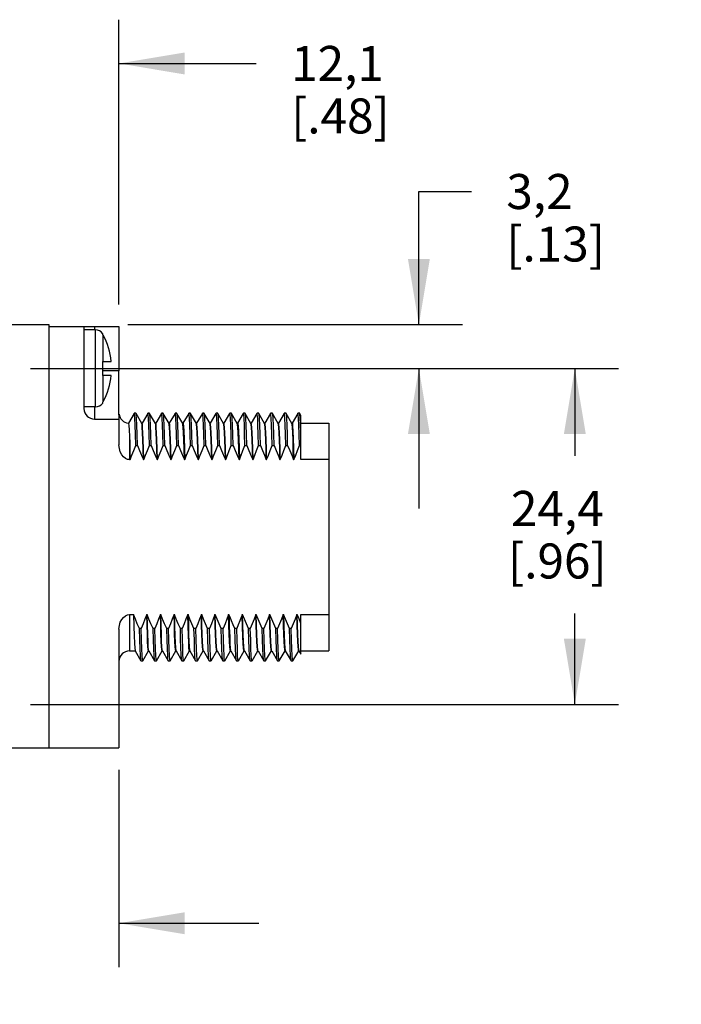
# Model space of a CAD drawing. Units: inches. Extents: x 0.4 to 16.6, y 0.6 to 10.4.
# Drawn here: x 4.9 to 6.8, y 4.4 to 7.2 of the extents above; entities that cross this region are included whole.
import ezdxf

# ---------------------------------------------------------------- set-up
doc = ezdxf.new("R2010")
doc.units = ezdxf.units.IN
doc.header["$LTSCALE"] = 0.935
doc.header["$MEASUREMENT"] = 0
doc.layers.get('0').update_dxf_attribs({"linetype": 'CONTINUOUS'})
doc.layers.add('AXIS', color=7, linetype='CONTINUOUS')
doc.layers.add('SCHEME_DIMS', color=7, linetype='CONTINUOUS')
doc.dimstyles.new('DIMSTYLE_1', dxfattribs={"dimtxt": 0.1, "dimasz": 0.1875, "dimexe": 0.18, "dimexo": 0.0625, "dimgap": 0.09, "dimtad": 0, "dimtih": 1, "dimtoh": 1, "dimdec": 1, "dimzin": 4, "dimdsep": 46, "dimtxsty": 'STANDARD', "dimblk": '_FILLED', "dimblk1": '_FILLED', "dimblk2": '_FILLED', "dimcen": 0.09, "dimadec": 0, "dimazin": 0, "dimtp": 0.1, "dimtm": 0.1, "dimtfac": 1, "dimtdec": 1, "dimtofl": 0, "dimtmove": 0, "dimatfit": 3, "dimldrblk": '_FILLED', "dimfxl": 1, "dimtolj": 1, "dimtzin": 4, "dimarcsym": 0})

# ---------------------------------------------------------------- blocks, each defined once
blk = doc.blocks.new('_FILLED')
at = {"color": 0, "linetype": 'BYBLOCK'}
blk.add_solid([(0, 0), (-1, 0.167), (-1, -0.167)], dxfattribs=at)
blk = doc.blocks.new('*D4')
at = {"layer": 'SCHEME_DIMS', "color": 2, "linetype": 'CONTINUOUS'}
for p, q in [((4.9522, 6.2374), (6.6325, 6.2374)), ((6.5075, 6.2374), (6.5075, 5.9872)), ((6.5075, 5.2774), (6.5075, 5.5372)), ((4.9522, 5.2774), (6.6325, 5.2774))]:
    blk.add_line(p, q, dxfattribs=at)
at = {"layer": 'SCHEME_DIMS', "color": 2, "linetype": 'CONTINUOUS', "xscale": 0.1875, "yscale": 0.1875, "zscale": 0.1875}
for p, rotation in [((6.5075, 6.2374), 90), ((6.5075, 5.2774), 270)]:
    blk.add_blockref('_FILLED', p, dxfattribs=dict(at, rotation=rotation))
at = {"layer": 'SCHEME_DIMS', "color": 2, "linetype": 'CONTINUOUS', "insert": (6.4575, 5.8872), "char_height": 0.1, "width": 0.5, "attachment_point": 2, "line_spacing_factor": 0.9}
blk.add_mtext('24,4\\P[.96]', dxfattribs=at)
blk = doc.blocks.new('*D6')
at = {"layer": 'SCHEME_DIMS', "color": 2, "linetype": 'CONTINUOUS'}
for p, q in [((6.0618, 6.3624), (6.0618, 6.7425)), ((6.0618, 6.7425), (6.2118, 6.7425)), ((5.2297, 6.3624), (6.1868, 6.3624)), ((4.9522, 6.2374), (6.1868, 6.2374)), ((6.0618, 6.2374), (6.0618, 5.8374))]:
    blk.add_line(p, q, dxfattribs=at)
at = {"layer": 'SCHEME_DIMS', "color": 2, "linetype": 'CONTINUOUS', "xscale": 0.1875, "yscale": 0.1875, "zscale": 0.1875}
for p, rotation in [((6.0618, 6.3624), 270), ((6.0618, 6.2374), 90)]:
    blk.add_blockref('_FILLED', p, dxfattribs=dict(at, rotation=rotation))
at = {"layer": 'SCHEME_DIMS', "color": 2, "linetype": 'CONTINUOUS', "insert": (6.3118, 6.7925), "char_height": 0.1, "width": 0.5, "attachment_point": 1, "line_spacing_factor": 0.9}
blk.add_mtext('3,2\\P[.13]', dxfattribs=at)
blk = doc.blocks.new('*D11')
at = {"layer": 'SCHEME_DIMS', "color": 2, "linetype": 'CONTINUOUS'}
for p, q in [((4.7297, 6.4599), (4.7297, 7.2333)), ((5.2047, 6.4199), (5.2047, 7.2333)), ((4.7297, 7.1083), (4.3297, 7.1083)), ((5.2047, 7.1083), (5.5967, 7.1083))]:
    blk.add_line(p, q, dxfattribs=at)
at = {"layer": 'SCHEME_DIMS', "color": 2, "linetype": 'CONTINUOUS', "xscale": 0.1875, "yscale": 0.1875, "zscale": 0.1875}
blk.add_blockref('_FILLED', (4.7297, 7.1083), dxfattribs=at)
at = {"layer": 'SCHEME_DIMS', "color": 2, "linetype": 'CONTINUOUS', "xscale": 0.1875, "yscale": 0.1875, "zscale": 0.1875, "rotation": 180}
blk.add_blockref('_FILLED', (5.2047, 7.1083), dxfattribs=at)
at = {"layer": 'SCHEME_DIMS', "color": 2, "linetype": 'CONTINUOUS', "insert": (5.6967, 7.1583), "char_height": 0.1, "width": 0.5, "attachment_point": 1, "line_spacing_factor": 0.9}
blk.add_mtext('12,1\\P[.48]', dxfattribs=at)
blk = doc.blocks.new('*D12')
at = {"layer": 'SCHEME_DIMS', "color": 2, "linetype": 'CONTINUOUS'}
for p, q in [((5.2047, 5.0909), (5.2047, 4.5274)), ((3.9697, 4.8899), (3.9697, 4.5274)), ((3.9697, 4.6524), (3.5697, 4.6524)), ((5.2047, 4.6524), (5.6047, 4.6524))]:
    blk.add_line(p, q, dxfattribs=at)
at = {"layer": 'SCHEME_DIMS', "color": 2, "linetype": 'CONTINUOUS', "xscale": 0.1875, "yscale": 0.1875, "zscale": 0.1875}
blk.add_blockref('_FILLED', (3.9697, 4.6524), dxfattribs=at)
at = {"layer": 'SCHEME_DIMS', "color": 2, "linetype": 'CONTINUOUS', "xscale": 0.1875, "yscale": 0.1875, "zscale": 0.1875, "rotation": 180}
blk.add_blockref('_FILLED', (5.2047, 4.6524), dxfattribs=at)
at = {"layer": 'SCHEME_DIMS', "color": 2, "linetype": 'CONTINUOUS', "insert": (4.5684, 4.7024), "char_height": 0.1, "width": 0.6, "attachment_point": 2, "line_spacing_factor": 0.9}
blk.add_mtext('31,4\\P[1.24]', dxfattribs=at)

msp = doc.modelspace()

# ---------------------------------------------------------------- linework, layer by layer
at = {"color": 7, "linetype": 'CONTINUOUS'}
for p, q in [((3.8447, 6.3624), (5.0047, 6.3624)), ((5.0047, 6.3624), (5.0047, 5.1524)), ((5.1047, 6.3574), (5.1047, 6.1224)), ((5.1047, 6.3574), (5.2047, 6.3574)), ((5.1377, 6.3474), (5.1047, 6.3474)), ((5.1577, 6.3374), (5.1577, 6.3354)), ((5.1595, 6.3325), (5.159, 6.3335)), ((5.1577, 6.2574), (5.1827, 6.2574)), ((5.1577, 6.2574), (5.1577, 6.2174)), ((5.1827, 6.2174), (5.1577, 6.2174)), ((5.2047, 6.107), (5.2047, 6.2304)), ((5.1577, 6.1394), (5.1587, 6.1408)), ((5.1577, 6.1394), (5.1577, 6.1374)), ((5.1587, 6.1408), (5.1595, 6.1423)), ((5.1377, 6.1274), (5.1047, 6.1274)), ((5.248, 6.1088), (5.2317, 6.0806)), ((5.2482, 6.109), (5.248, 6.1088)), ((5.2532, 6.109), (5.2482, 6.109)), ((5.2534, 6.1088), (5.2532, 6.109)), ((5.2699, 6.0802), (5.2534, 6.1088)), ((5.287, 6.1088), (5.2706, 6.0804)), ((5.2872, 6.109), (5.287, 6.1088)), ((5.2922, 6.109), (5.2872, 6.109)), ((5.2924, 6.1088), (5.2922, 6.109)), ((5.3089, 6.0802), (5.2924, 6.1088)), ((5.326, 6.1088), (5.3096, 6.0804)), ((5.3262, 6.109), (5.326, 6.1088)), ((5.3312, 6.109), (5.3262, 6.109)), ((5.3314, 6.1088), (5.3312, 6.109)), ((5.3479, 6.0802), (5.3314, 6.1088)), ((5.365, 6.1088), (5.3486, 6.0804)), ((5.3652, 6.109), (5.365, 6.1088)), ((5.3702, 6.109), (5.3652, 6.109)), ((5.3704, 6.1088), (5.3702, 6.109)), ((5.3869, 6.0802), (5.3704, 6.1088)), ((5.404, 6.1088), (5.3876, 6.0804)), ((5.4042, 6.109), (5.404, 6.1088)), ((5.4092, 6.109), (5.4042, 6.109)), ((5.4094, 6.1088), (5.4092, 6.109)), ((5.4259, 6.0802), (5.4094, 6.1088)), ((5.443, 6.1088), (5.4266, 6.0804)), ((5.4432, 6.109), (5.443, 6.1088)), ((5.4482, 6.109), (5.4432, 6.109)), ((5.4484, 6.1088), (5.4482, 6.109)), ((5.4649, 6.0802), (5.4484, 6.1088)), ((5.482, 6.1088), (5.4656, 6.0804)), ((5.4822, 6.109), (5.482, 6.1088)), ((5.4872, 6.109), (5.4822, 6.109)), ((5.4874, 6.1088), (5.4872, 6.109)), ((5.5039, 6.0802), (5.4874, 6.1088)), ((5.521, 6.1088), (5.5046, 6.0804)), ((5.5212, 6.109), (5.521, 6.1088)), ((5.5262, 6.109), (5.5212, 6.109)), ((5.5264, 6.1088), (5.5262, 6.109)), ((5.5429, 6.0802), (5.5264, 6.1088)), ((5.56, 6.1088), (5.5436, 6.0804)), ((5.5602, 6.109), (5.56, 6.1088)), ((5.5652, 6.109), (5.5602, 6.109)), ((5.5654, 6.1088), (5.5652, 6.109)), ((5.5819, 6.0802), (5.5654, 6.1088)), ((5.599, 6.1088), (5.5826, 6.0804)), ((5.5992, 6.109), (5.599, 6.1088)), ((5.6042, 6.109), (5.5992, 6.109)), ((5.6044, 6.1088), (5.6042, 6.109)), ((5.6209, 6.0802), (5.6044, 6.1088)), ((5.638, 6.1088), (5.6216, 6.0804)), ((5.6382, 6.109), (5.638, 6.1088)), ((5.6432, 6.109), (5.6382, 6.109)), ((5.6434, 6.1088), (5.6432, 6.109)), ((5.6599, 6.0802), (5.6434, 6.1088)), ((5.677, 6.1088), (5.6606, 6.0804)), ((5.6772, 6.109), (5.677, 6.1088)), ((5.6822, 6.109), (5.6772, 6.109)), ((5.6824, 6.1088), (5.6822, 6.109)), ((5.6989, 6.0802), (5.6824, 6.1088)), ((5.716, 6.1088), (5.6996, 6.0804)), ((5.7162, 6.109), (5.716, 6.1088)), ((5.7212, 6.109), (5.7162, 6.109)), ((5.7214, 6.1088), (5.7212, 6.109)), ((5.7247, 6.1031), (5.7214, 6.1088)), ((5.7247, 5.9767), (5.7247, 6.1031)), ((5.1347, 6.0924), (5.2047, 6.0924)), ((5.2047, 6.0924), (5.2047, 6.0188)), ((5.2697, 6.0804), (5.2707, 6.0804)), ((5.3087, 6.0804), (5.3097, 6.0804)), ((5.3477, 6.0804), (5.3487, 6.0804)), ((5.3867, 6.0804), (5.3877, 6.0804)), ((5.3877, 6.0804), (5.3882, 6.0795)), ((5.4257, 6.0804), (5.4267, 6.0804)), ((5.4647, 6.0804), (5.4657, 6.0804)), ((5.5037, 6.0804), (5.5047, 6.0804)), ((5.5427, 6.0804), (5.5437, 6.0804)), ((5.5437, 6.0804), (5.5442, 6.0795)), ((5.5817, 6.0804), (5.5827, 6.0804)), ((5.6207, 6.0804), (5.6217, 6.0804)), ((5.6597, 6.0804), (5.6607, 6.0804)), ((5.6987, 6.0804), (5.6997, 6.0804)), ((5.6997, 6.0804), (5.7002, 6.0795)), ((5.7247, 6.0804), (5.8047, 6.0804)), ((5.8047, 6.0804), (5.8047, 5.4304)), ((5.2528, 6.0169), (5.2578, 6.0169)), ((5.2918, 6.0169), (5.2968, 6.0169)), ((5.3308, 6.0169), (5.3358, 6.0169)), ((5.3698, 6.0169), (5.3748, 6.0169)), ((5.4088, 6.0169), (5.4138, 6.0169)), ((5.4478, 6.0169), (5.4528, 6.0169)), ((5.4868, 6.0169), (5.4918, 6.0169)), ((5.5258, 6.0169), (5.5308, 6.0169)), ((5.5648, 6.0169), (5.5698, 6.0169)), ((5.6038, 6.0169), (5.6088, 6.0169)), ((5.6428, 6.0169), (5.6478, 6.0169)), ((5.6818, 6.0169), (5.6868, 6.0169)), ((5.7208, 6.0169), (5.7247, 6.0169)), ((5.2347, 5.9767), (5.2368, 5.9767)), ((5.2748, 5.9767), (5.2758, 5.9767)), ((5.3138, 5.9767), (5.3148, 5.9767)), ((5.3528, 5.9767), (5.3538, 5.9767)), ((5.3918, 5.9767), (5.3928, 5.9767)), ((5.4308, 5.9767), (5.4318, 5.9767)), ((5.4698, 5.9767), (5.4708, 5.9767)), ((5.5088, 5.9767), (5.5098, 5.9767)), ((5.5478, 5.9767), (5.5488, 5.9767)), ((5.5868, 5.9767), (5.5878, 5.9767)), ((5.6258, 5.9767), (5.6268, 5.9767)), ((5.6648, 5.9767), (5.6658, 5.9767)), ((5.7038, 5.9767), (5.7048, 5.9767)), ((5.8047, 5.9767), (5.7247, 5.9767)), ((5.2347, 5.5341), (5.2461, 5.5341)), ((5.2841, 5.5341), (5.2851, 5.5341)), ((5.3231, 5.5341), (5.3241, 5.5341)), ((5.3621, 5.5341), (5.3631, 5.5341)), ((5.4011, 5.5341), (5.4021, 5.5341)), ((5.4401, 5.5341), (5.4411, 5.5341)), ((5.4791, 5.5341), (5.4801, 5.5341)), ((5.5181, 5.5341), (5.5191, 5.5341)), ((5.5192, 5.5303), (5.5191, 5.5341)), ((5.5571, 5.5341), (5.5581, 5.5341)), ((5.5572, 5.5303), (5.5571, 5.5341)), ((5.5961, 5.5341), (5.5971, 5.5341)), ((5.6351, 5.5341), (5.6361, 5.5341)), ((5.6741, 5.5341), (5.6751, 5.5341)), ((5.7131, 5.5341), (5.7141, 5.5341)), ((5.7247, 5.5341), (5.8047, 5.5341)), ((5.7247, 5.4207), (5.7247, 5.5341)), ((5.2047, 5.492), (5.2047, 5.1534)), ((5.2681, 5.4939), (5.2631, 5.4939)), ((5.3071, 5.4939), (5.3021, 5.4939)), ((5.3461, 5.4939), (5.3411, 5.4939)), ((5.3851, 5.4939), (5.3801, 5.4939)), ((5.4241, 5.4939), (5.4191, 5.4939)), ((5.4631, 5.4939), (5.4581, 5.4939)), ((5.5021, 5.4939), (5.4971, 5.4939)), ((5.5411, 5.4939), (5.5361, 5.4939)), ((5.5801, 5.4939), (5.5751, 5.4939)), ((5.6191, 5.4939), (5.6141, 5.4939)), ((5.6581, 5.4939), (5.6531, 5.4939)), ((5.6971, 5.4939), (5.6921, 5.4939)), ((5.2347, 5.4304), (5.251, 5.4304)), ((5.251, 5.4306), (5.2511, 5.4304)), ((5.2511, 5.4304), (5.2675, 5.402)), ((5.2729, 5.402), (5.2893, 5.4304)), ((5.2892, 5.4304), (5.29, 5.4304)), ((5.29, 5.4306), (5.2901, 5.4304)), ((5.2901, 5.4304), (5.3065, 5.402)), ((5.3119, 5.402), (5.3283, 5.4304)), ((5.3282, 5.4304), (5.329, 5.4304)), ((5.329, 5.4306), (5.3291, 5.4304)), ((5.3291, 5.4304), (5.3455, 5.402)), ((5.3509, 5.402), (5.3673, 5.4304)), ((5.3672, 5.4304), (5.368, 5.4304)), ((5.368, 5.4306), (5.3681, 5.4304)), ((5.3681, 5.4304), (5.3845, 5.402)), ((5.3899, 5.402), (5.4063, 5.4304)), ((5.4062, 5.4304), (5.4057, 5.4315)), ((5.4062, 5.4304), (5.407, 5.4304)), ((5.407, 5.4306), (5.4071, 5.4304)), ((5.4071, 5.4304), (5.4235, 5.402)), ((5.4289, 5.402), (5.4453, 5.4304)), ((5.4452, 5.4304), (5.446, 5.4304)), ((5.446, 5.4306), (5.4461, 5.4304)), ((5.4461, 5.4304), (5.4625, 5.402)), ((5.4679, 5.402), (5.4843, 5.4304)), ((5.4842, 5.4304), (5.485, 5.4304)), ((5.485, 5.4306), (5.4851, 5.4304)), ((5.4851, 5.4304), (5.5015, 5.402)), ((5.5069, 5.402), (5.5233, 5.4304)), ((5.5232, 5.4304), (5.524, 5.4304)), ((5.524, 5.4306), (5.5241, 5.4304)), ((5.5241, 5.4304), (5.5405, 5.402)), ((5.5459, 5.402), (5.5623, 5.4304)), ((5.5622, 5.4304), (5.5618, 5.4311)), ((5.5622, 5.4304), (5.563, 5.4304)), ((5.563, 5.4306), (5.5631, 5.4304)), ((5.5631, 5.4304), (5.5795, 5.402)), ((5.5849, 5.402), (5.6013, 5.4304)), ((5.6012, 5.4304), (5.602, 5.4304)), ((5.602, 5.4306), (5.6021, 5.4304)), ((5.6021, 5.4304), (5.6185, 5.402)), ((5.6239, 5.402), (5.6403, 5.4304)), ((5.6402, 5.4304), (5.641, 5.4304)), ((5.641, 5.4306), (5.6411, 5.4304)), ((5.6411, 5.4304), (5.6575, 5.402)), ((5.6629, 5.402), (5.6793, 5.4304)), ((5.6792, 5.4304), (5.68, 5.4304)), ((5.68, 5.4306), (5.6801, 5.4304)), ((5.6801, 5.4304), (5.6965, 5.402)), ((5.7019, 5.402), (5.7183, 5.4304)), ((5.7182, 5.4304), (5.719, 5.4304)), ((5.719, 5.4306), (5.7247, 5.4207)), ((5.7247, 5.4304), (5.8047, 5.4304)), ((5.2677, 5.4018), (5.2675, 5.402)), ((5.2677, 5.4018), (5.2727, 5.4018)), ((5.2729, 5.402), (5.2727, 5.4018)), ((5.3067, 5.4018), (5.3065, 5.402)), ((5.3067, 5.4018), (5.3117, 5.4018)), ((5.3119, 5.402), (5.3117, 5.4018)), ((5.3457, 5.4018), (5.3455, 5.402)), ((5.3457, 5.4018), (5.3507, 5.4018)), ((5.3509, 5.402), (5.3507, 5.4018)), ((5.3847, 5.4018), (5.3845, 5.402)), ((5.3847, 5.4018), (5.3897, 5.4018)), ((5.3899, 5.402), (5.3897, 5.4018)), ((5.4237, 5.4018), (5.4235, 5.402)), ((5.4237, 5.4018), (5.4287, 5.4018)), ((5.4289, 5.402), (5.4287, 5.4018)), ((5.4627, 5.4018), (5.4625, 5.402)), ((5.4627, 5.4018), (5.4677, 5.4018)), ((5.4679, 5.402), (5.4677, 5.4018)), ((5.5017, 5.4018), (5.5015, 5.402)), ((5.5017, 5.4018), (5.5067, 5.4018)), ((5.5069, 5.402), (5.5067, 5.4018)), ((5.5407, 5.4018), (5.5405, 5.402)), ((5.5407, 5.4018), (5.5457, 5.4018)), ((5.5459, 5.402), (5.5457, 5.4018)), ((5.5797, 5.4018), (5.5795, 5.402)), ((5.5797, 5.4018), (5.5847, 5.4018)), ((5.5849, 5.402), (5.5847, 5.4018)), ((5.6187, 5.4018), (5.6185, 5.402)), ((5.6187, 5.4018), (5.6237, 5.4018)), ((5.6239, 5.402), (5.6237, 5.4018)), ((5.6577, 5.4018), (5.6575, 5.402)), ((5.6577, 5.4018), (5.6627, 5.4018)), ((5.6629, 5.402), (5.6627, 5.4018)), ((5.6967, 5.4018), (5.6965, 5.402)), ((5.6967, 5.4018), (5.7017, 5.4018)), ((5.7019, 5.402), (5.7017, 5.4018)), ((5.0047, 5.1524), (3.8447, 5.1524)), ((5.0047, 5.1534), (5.2047, 5.1534))]:
    msp.add_line(p, q, dxfattribs=at)
at = {"color": 9, "linetype": 'CONTINUOUS'}
for p, q in [((5.1347, 6.3574), (5.1347, 6.3474)), ((5.1377, 6.1274), (5.1377, 6.3474)), ((5.1595, 6.2574), (5.1595, 6.3325)), ((5.2047, 6.2304), (5.1577, 6.2304)), ((5.1595, 6.1423), (5.1595, 6.2174)), ((5.1347, 6.1274), (5.1347, 6.0924)), ((5.2347, 6.0432), (5.2347, 5.9767)), ((5.2347, 5.5341), (5.2347, 5.4304))]:
    msp.add_line(p, q, dxfattribs=at)
at = {"color": 7, "linetype": 'CONTINUOUS'}
for points in [[(5.159, 6.3335), (5.1584, 6.3344), (5.1577, 6.3354)], [(5.2047, 6.0924), (5.205, 6.0933), (5.2052, 6.0961), (5.205, 6.1007), (5.2047, 6.107)], [(5.2528, 6.0169), (5.2519, 6.0491), (5.251, 6.0748), (5.2501, 6.0937), (5.2491, 6.1051), (5.2482, 6.109)], [(5.2578, 6.0169), (5.2569, 6.0491), (5.256, 6.0748), (5.2551, 6.0937), (5.2541, 6.1051), (5.2534, 6.1088)], [(5.2918, 6.0169), (5.2909, 6.0491), (5.29, 6.0748), (5.2891, 6.0937), (5.2881, 6.1051), (5.2872, 6.109)], [(5.2968, 6.0169), (5.2959, 6.0491), (5.295, 6.0748), (5.2941, 6.0937), (5.2931, 6.1051), (5.2924, 6.1088)], [(5.3308, 6.0169), (5.3299, 6.0491), (5.329, 6.0748), (5.3281, 6.0937), (5.3271, 6.1051), (5.3262, 6.109)], [(5.3358, 6.0169), (5.3349, 6.0491), (5.334, 6.0748), (5.3331, 6.0937), (5.3321, 6.1051), (5.3314, 6.1088)], [(5.3698, 6.0169), (5.3689, 6.0491), (5.368, 6.0748), (5.3671, 6.0937), (5.3661, 6.1051), (5.3652, 6.109)], [(5.3748, 6.0169), (5.3739, 6.0491), (5.373, 6.0748), (5.3721, 6.0937), (5.3711, 6.1051), (5.3704, 6.1088)], [(5.4088, 6.0169), (5.4079, 6.0491), (5.407, 6.0748), (5.4061, 6.0937), (5.4051, 6.1051), (5.4042, 6.109)], [(5.4138, 6.0169), (5.4129, 6.0491), (5.412, 6.0748), (5.4111, 6.0937), (5.4101, 6.1051), (5.4094, 6.1088)], [(5.4478, 6.0169), (5.4469, 6.0491), (5.446, 6.0748), (5.4451, 6.0937), (5.4441, 6.1051), (5.4432, 6.109)], [(5.4528, 6.0169), (5.4519, 6.0491), (5.451, 6.0748), (5.4501, 6.0937), (5.4491, 6.1051), (5.4484, 6.1088)], [(5.4868, 6.0169), (5.4859, 6.0491), (5.485, 6.0748), (5.4841, 6.0937), (5.4831, 6.1051), (5.4822, 6.109)], [(5.4918, 6.0169), (5.4909, 6.0491), (5.49, 6.0748), (5.4891, 6.0937), (5.4881, 6.1051), (5.4874, 6.1088)], [(5.5258, 6.0169), (5.5249, 6.0491), (5.524, 6.0748), (5.5231, 6.0937), (5.5221, 6.1051), (5.5212, 6.109)], [(5.5308, 6.0169), (5.5299, 6.0491), (5.529, 6.0748), (5.5281, 6.0937), (5.5271, 6.1051), (5.5264, 6.1088)], [(5.5648, 6.0169), (5.5639, 6.0491), (5.563, 6.0748), (5.5621, 6.0937), (5.5611, 6.1051), (5.5602, 6.109)], [(5.5698, 6.0169), (5.5689, 6.0491), (5.568, 6.0748), (5.5671, 6.0937), (5.5661, 6.1051), (5.5654, 6.1088)], [(5.6038, 6.0169), (5.6029, 6.0491), (5.602, 6.0748), (5.6011, 6.0937), (5.6001, 6.1051), (5.5992, 6.109)], [(5.6088, 6.0169), (5.6079, 6.0491), (5.607, 6.0748), (5.6061, 6.0937), (5.6051, 6.1051), (5.6044, 6.1088)], [(5.6428, 6.0169), (5.6419, 6.0491), (5.641, 6.0748), (5.6401, 6.0937), (5.6391, 6.1051), (5.6382, 6.109)], [(5.6478, 6.0169), (5.6469, 6.0491), (5.646, 6.0748), (5.6451, 6.0937), (5.6441, 6.1051), (5.6434, 6.1088)], [(5.6818, 6.0169), (5.6809, 6.0491), (5.68, 6.0748), (5.6791, 6.0937), (5.6781, 6.1051), (5.6772, 6.109)], [(5.6868, 6.0169), (5.6859, 6.0491), (5.685, 6.0748), (5.6841, 6.0937), (5.6831, 6.1051), (5.6824, 6.1088)], [(5.7208, 6.0169), (5.7199, 6.0491), (5.719, 6.0748), (5.7181, 6.0937), (5.7171, 6.1051), (5.7162, 6.109)], [(5.7247, 6.0542), (5.7238, 6.0784), (5.7229, 6.0957), (5.722, 6.106), (5.7214, 6.1088)], [(5.2318, 6.0805), (5.2321, 6.0801), (5.233, 6.0743), (5.2338, 6.062), (5.2347, 6.0432)], [(5.2748, 5.9767), (5.274, 6.0071), (5.2731, 6.0328), (5.2723, 6.0534), (5.2714, 6.0683), (5.2706, 6.0774), (5.2699, 6.0802)], [(5.2758, 5.9767), (5.275, 6.0071), (5.2741, 6.0328), (5.2733, 6.0534), (5.2724, 6.0683), (5.2716, 6.0774), (5.2707, 6.0804)], [(5.3138, 5.9767), (5.313, 6.0071), (5.3121, 6.0328), (5.3113, 6.0534), (5.3104, 6.0683), (5.3096, 6.0774), (5.3089, 6.0802)], [(5.3148, 5.9767), (5.314, 6.0071), (5.3131, 6.0328), (5.3123, 6.0534), (5.3114, 6.0683), (5.3106, 6.0774), (5.3097, 6.0804)], [(5.3528, 5.9767), (5.352, 6.0071), (5.3511, 6.0328), (5.3503, 6.0534), (5.3494, 6.0683), (5.3486, 6.0774), (5.3479, 6.0802)], [(5.3538, 5.9767), (5.353, 6.0071), (5.3521, 6.0328), (5.3513, 6.0534), (5.3504, 6.0683), (5.3496, 6.0774), (5.3487, 6.0804)], [(5.3918, 5.9767), (5.391, 6.0071), (5.3901, 6.0328), (5.3893, 6.0534), (5.3884, 6.0683), (5.3876, 6.0774), (5.3869, 6.0802)], [(5.3882, 6.0795), (5.3891, 6.0723), (5.39, 6.0581), (5.391, 6.037), (5.3919, 6.0096), (5.3928, 5.9767)], [(5.4308, 5.9767), (5.43, 6.0071), (5.4291, 6.0328), (5.4283, 6.0534), (5.4274, 6.0683), (5.4266, 6.0774), (5.4259, 6.0802)], [(5.4318, 5.9767), (5.431, 6.0071), (5.4301, 6.0328), (5.4293, 6.0534), (5.4284, 6.0683), (5.4276, 6.0774), (5.4267, 6.0804)], [(5.4698, 5.9767), (5.469, 6.0071), (5.4681, 6.0328), (5.4673, 6.0534), (5.4664, 6.0683), (5.4656, 6.0774), (5.4649, 6.0802)], [(5.4708, 5.9767), (5.47, 6.0071), (5.4691, 6.0328), (5.4683, 6.0534), (5.4674, 6.0683), (5.4666, 6.0774), (5.4657, 6.0804)], [(5.5088, 5.9767), (5.508, 6.0071), (5.5071, 6.0328), (5.5063, 6.0534), (5.5054, 6.0683), (5.5046, 6.0774), (5.5039, 6.0802)], [(5.5098, 5.9767), (5.509, 6.0071), (5.5081, 6.0328), (5.5073, 6.0534), (5.5064, 6.0683), (5.5056, 6.0774), (5.5047, 6.0804)], [(5.5478, 5.9767), (5.547, 6.0071), (5.5461, 6.0328), (5.5453, 6.0534), (5.5444, 6.0683), (5.5436, 6.0774), (5.5429, 6.0802)], [(5.5442, 6.0795), (5.5451, 6.0723), (5.546, 6.0582), (5.547, 6.0371), (5.5479, 6.0096), (5.5488, 5.9767)], [(5.5868, 5.9767), (5.586, 6.0071), (5.5851, 6.0328), (5.5843, 6.0534), (5.5834, 6.0683), (5.5826, 6.0774), (5.5819, 6.0802)], [(5.5878, 5.9767), (5.587, 6.0071), (5.5861, 6.0328), (5.5853, 6.0534), (5.5844, 6.0683), (5.5836, 6.0774), (5.5827, 6.0804)], [(5.6258, 5.9767), (5.625, 6.0071), (5.6241, 6.0328), (5.6233, 6.0534), (5.6224, 6.0683), (5.6216, 6.0774), (5.6209, 6.0802)], [(5.6268, 5.9767), (5.626, 6.0071), (5.6251, 6.0328), (5.6243, 6.0534), (5.6234, 6.0683), (5.6226, 6.0774), (5.6217, 6.0804)], [(5.6648, 5.9767), (5.664, 6.0071), (5.6631, 6.0328), (5.6623, 6.0534), (5.6614, 6.0683), (5.6606, 6.0774), (5.6599, 6.0802)], [(5.6658, 5.9767), (5.665, 6.0071), (5.6641, 6.0328), (5.6633, 6.0534), (5.6624, 6.0683), (5.6616, 6.0774), (5.6607, 6.0804)], [(5.7038, 5.9767), (5.703, 6.0071), (5.7021, 6.0328), (5.7013, 6.0534), (5.7004, 6.0683), (5.6996, 6.0774), (5.6989, 6.0802)], [(5.7002, 6.0795), (5.7011, 6.0724), (5.702, 6.0582), (5.703, 6.0372), (5.7039, 6.0097), (5.7048, 5.9767)], [(5.2347, 5.9767), (5.2289, 5.9775), (5.2231, 5.9802), (5.2176, 5.9846), (5.2126, 5.9907), (5.2086, 5.9985), (5.2058, 6.008), (5.2047, 6.0188)], [(5.2347, 6.0432), (5.2354, 6.0243), (5.2361, 6.0019), (5.2368, 5.9767)], [(5.2368, 5.9767), (5.2418, 5.9896), (5.2471, 6.003), (5.2528, 6.0169)], [(5.2578, 6.0169), (5.2638, 6.003), (5.2695, 5.9896), (5.2748, 5.9767)], [(5.2758, 5.9767), (5.2808, 5.9896), (5.2861, 6.003), (5.2918, 6.0169)], [(5.2968, 6.0169), (5.3028, 6.003), (5.3085, 5.9896), (5.3138, 5.9767)], [(5.3148, 5.9767), (5.3198, 5.9896), (5.3251, 6.003), (5.3308, 6.0169)], [(5.3358, 6.0169), (5.3418, 6.003), (5.3475, 5.9896), (5.3528, 5.9767)], [(5.3538, 5.9767), (5.3588, 5.9896), (5.3641, 6.003), (5.3698, 6.0169)], [(5.3748, 6.0169), (5.3808, 6.003), (5.3865, 5.9896), (5.3918, 5.9767)], [(5.3928, 5.9767), (5.3978, 5.9896), (5.4031, 6.003), (5.4088, 6.0169)], [(5.4138, 6.0169), (5.4198, 6.003), (5.4255, 5.9896), (5.4308, 5.9767)], [(5.4318, 5.9767), (5.4368, 5.9896), (5.4421, 6.003), (5.4478, 6.0169)], [(5.4528, 6.0169), (5.4588, 6.003), (5.4645, 5.9896), (5.4698, 5.9767)], [(5.4708, 5.9767), (5.4758, 5.9896), (5.4811, 6.003), (5.4868, 6.0169)], [(5.4918, 6.0169), (5.4978, 6.003), (5.5035, 5.9896), (5.5088, 5.9767)], [(5.5098, 5.9767), (5.5148, 5.9896), (5.5201, 6.003), (5.5258, 6.0169)], [(5.5308, 6.0169), (5.5368, 6.003), (5.5425, 5.9896), (5.5478, 5.9767)], [(5.5488, 5.9767), (5.5538, 5.9896), (5.5591, 6.003), (5.5648, 6.0169)], [(5.5698, 6.0169), (5.5758, 6.003), (5.5815, 5.9896), (5.5868, 5.9767)], [(5.5878, 5.9767), (5.5928, 5.9896), (5.5981, 6.003), (5.6038, 6.0169)], [(5.6088, 6.0169), (5.6148, 6.003), (5.6205, 5.9896), (5.6258, 5.9767)], [(5.6268, 5.9767), (5.6318, 5.9896), (5.6371, 6.003), (5.6428, 6.0169)], [(5.6478, 6.0169), (5.6538, 6.003), (5.6595, 5.9896), (5.6648, 5.9767)], [(5.6658, 5.9767), (5.6708, 5.9896), (5.6761, 6.003), (5.6818, 6.0169)], [(5.6868, 6.0169), (5.6928, 6.003), (5.6985, 5.9896), (5.7038, 5.9767)], [(5.7048, 5.9767), (5.7098, 5.9896), (5.7151, 6.003), (5.7208, 6.0169)], [(5.2047, 5.492), (5.2058, 5.5028), (5.2086, 5.5122), (5.2126, 5.5201), (5.2176, 5.5262), (5.2231, 5.5307), (5.229, 5.5333), (5.2347, 5.5341)], [(5.2631, 5.4939), (5.2571, 5.5078), (5.2515, 5.5212), (5.2461, 5.5341)], [(5.2461, 5.5341), (5.247, 5.5012), (5.248, 5.4738), (5.2489, 5.4527), (5.2498, 5.4386), (5.2508, 5.4313), (5.251, 5.4306)], [(5.2841, 5.5341), (5.2791, 5.5212), (5.2738, 5.5078), (5.2681, 5.4939)], [(5.2892, 5.4304), (5.2884, 5.4334), (5.2875, 5.4425), (5.2867, 5.4574), (5.2858, 5.478), (5.285, 5.5037), (5.2841, 5.5341)], [(5.3021, 5.4939), (5.2961, 5.5078), (5.2905, 5.5212), (5.2851, 5.5341)], [(5.29, 5.4306), (5.2894, 5.4334), (5.2885, 5.4425), (5.2877, 5.4574), (5.2868, 5.478), (5.286, 5.5037), (5.2851, 5.5341)], [(5.3231, 5.5341), (5.3181, 5.5212), (5.3128, 5.5078), (5.3071, 5.4939)], [(5.3282, 5.4304), (5.3274, 5.4334), (5.3265, 5.4425), (5.3257, 5.4574), (5.3248, 5.478), (5.324, 5.5037), (5.3231, 5.5341)], [(5.3411, 5.4939), (5.3351, 5.5078), (5.3295, 5.5212), (5.3241, 5.5341)], [(5.329, 5.4306), (5.3284, 5.4334), (5.3275, 5.4425), (5.3267, 5.4574), (5.3258, 5.478), (5.325, 5.5037), (5.3241, 5.5341)], [(5.3621, 5.5341), (5.3571, 5.5212), (5.3518, 5.5078), (5.3461, 5.4939)], [(5.3672, 5.4304), (5.3664, 5.4334), (5.3655, 5.4425), (5.3647, 5.4574), (5.3638, 5.478), (5.363, 5.5037), (5.3621, 5.5341)], [(5.3801, 5.4939), (5.3741, 5.5078), (5.3685, 5.5212), (5.3631, 5.5341)], [(5.368, 5.4306), (5.3677, 5.4315), (5.3668, 5.4389), (5.3659, 5.4533), (5.365, 5.4743), (5.364, 5.5014), (5.3631, 5.5341)], [(5.4011, 5.5341), (5.3961, 5.5212), (5.3908, 5.5078), (5.3851, 5.4939)], [(5.4057, 5.4315), (5.4048, 5.4389), (5.4039, 5.4533), (5.403, 5.4743), (5.402, 5.5014), (5.4011, 5.5341)], [(5.4191, 5.4939), (5.4131, 5.5078), (5.4075, 5.5212), (5.4021, 5.5341)], [(5.4021, 5.5341), (5.403, 5.5037), (5.4038, 5.478), (5.4047, 5.4574), (5.4055, 5.4425), (5.4064, 5.4334), (5.407, 5.4306)], [(5.4401, 5.5341), (5.4351, 5.5212), (5.4298, 5.5078), (5.4241, 5.4939)], [(5.4452, 5.4304), (5.4444, 5.4334), (5.4435, 5.4425), (5.4427, 5.4574), (5.4418, 5.478), (5.441, 5.5037), (5.4401, 5.5341)], [(5.4581, 5.4939), (5.4521, 5.5078), (5.4465, 5.5212), (5.4411, 5.5341)], [(5.446, 5.4306), (5.4454, 5.4334), (5.4445, 5.4425), (5.4437, 5.4574), (5.4428, 5.478), (5.442, 5.5037), (5.4411, 5.5341)], [(5.4791, 5.5341), (5.4741, 5.5212), (5.4688, 5.5078), (5.4631, 5.4939)], [(5.4842, 5.4304), (5.4834, 5.4334), (5.4825, 5.4425), (5.4817, 5.4574), (5.4808, 5.478), (5.48, 5.5037), (5.4791, 5.5341)], [(5.4971, 5.4939), (5.4912, 5.5077), (5.4855, 5.5211), (5.4801, 5.5341)], [(5.485, 5.4306), (5.4844, 5.4334), (5.4835, 5.4425), (5.4827, 5.4574), (5.4818, 5.478), (5.481, 5.5037), (5.4801, 5.5341)], [(5.5181, 5.5341), (5.5131, 5.5211), (5.5078, 5.5077), (5.5021, 5.4939)], [(5.5232, 5.4304), (5.5224, 5.4334), (5.5215, 5.4425), (5.5207, 5.4574), (5.5198, 5.478), (5.519, 5.5037), (5.5181, 5.5341)], [(5.5221, 5.5268), (5.5206, 5.5305), (5.5191, 5.5341)], [(5.5192, 5.5303), (5.5201, 5.4982), (5.5211, 5.4716), (5.522, 5.4512), (5.5229, 5.4377), (5.5238, 5.4311), (5.524, 5.4306)], [(5.5361, 5.4939), (5.5312, 5.5052), (5.5266, 5.5161), (5.5221, 5.5268)], [(5.5543, 5.5268), (5.5502, 5.5161), (5.5458, 5.5052), (5.5411, 5.4939)], [(5.5571, 5.5341), (5.5557, 5.5305), (5.5543, 5.5268)], [(5.5618, 5.4311), (5.5609, 5.4378), (5.56, 5.4514), (5.5591, 5.4717), (5.5581, 5.4982), (5.5572, 5.5303)], [(5.5751, 5.4939), (5.5691, 5.5078), (5.5635, 5.5212), (5.5581, 5.5341)], [(5.563, 5.4306), (5.5624, 5.4334), (5.5615, 5.4425), (5.5607, 5.4574), (5.5598, 5.478), (5.559, 5.5037), (5.5581, 5.5341)], [(5.5961, 5.5341), (5.5911, 5.5211), (5.5858, 5.5078), (5.5801, 5.4939)], [(5.6012, 5.4304), (5.6004, 5.4334), (5.5995, 5.4425), (5.5987, 5.4574), (5.5978, 5.478), (5.597, 5.5037), (5.5961, 5.5341)], [(5.6141, 5.4939), (5.6081, 5.5078), (5.6025, 5.5212), (5.5971, 5.5341)], [(5.602, 5.4306), (5.6014, 5.4334), (5.6005, 5.4425), (5.5997, 5.4574), (5.5988, 5.478), (5.598, 5.5037), (5.5971, 5.5341)], [(5.6351, 5.5341), (5.6301, 5.5212), (5.6248, 5.5078), (5.6191, 5.4939)], [(5.6402, 5.4304), (5.6394, 5.4334), (5.6385, 5.4425), (5.6377, 5.4574), (5.6368, 5.478), (5.636, 5.5037), (5.6351, 5.5341)], [(5.6531, 5.4939), (5.6471, 5.5078), (5.6415, 5.5212), (5.6361, 5.5341)], [(5.641, 5.4306), (5.6404, 5.4334), (5.6395, 5.4425), (5.6387, 5.4574), (5.6378, 5.478), (5.637, 5.5037), (5.6361, 5.5341)], [(5.6741, 5.5341), (5.6691, 5.5212), (5.6638, 5.5078), (5.6581, 5.4939)], [(5.6792, 5.4304), (5.6784, 5.4334), (5.6775, 5.4425), (5.6767, 5.4574), (5.6758, 5.478), (5.675, 5.5037), (5.6741, 5.5341)], [(5.6921, 5.4939), (5.6861, 5.5078), (5.6805, 5.5212), (5.6751, 5.5341)], [(5.6751, 5.5341), (5.676, 5.5013), (5.677, 5.4739), (5.6779, 5.4528), (5.6788, 5.4386), (5.6798, 5.4313), (5.68, 5.4306)], [(5.7131, 5.5341), (5.7081, 5.5212), (5.7028, 5.5078), (5.6971, 5.4939)], [(5.7182, 5.4304), (5.7174, 5.4334), (5.7165, 5.4425), (5.7157, 5.4574), (5.7148, 5.478), (5.714, 5.5037), (5.7131, 5.5341)], [(5.7247, 5.5087), (5.7193, 5.5216), (5.7141, 5.5341)], [(5.719, 5.4306), (5.7184, 5.4334), (5.7175, 5.4425), (5.7167, 5.4574), (5.7158, 5.478), (5.715, 5.5037), (5.7141, 5.5341)], [(5.2675, 5.402), (5.2668, 5.4057), (5.2659, 5.4171), (5.265, 5.436), (5.2641, 5.4617), (5.2631, 5.4939)], [(5.2727, 5.4018), (5.2718, 5.4057), (5.2709, 5.4171), (5.27, 5.436), (5.2691, 5.4617), (5.2681, 5.4939)], [(5.3065, 5.402), (5.3058, 5.4057), (5.3049, 5.4171), (5.304, 5.436), (5.3031, 5.4617), (5.3021, 5.4939)], [(5.3117, 5.4018), (5.3108, 5.4057), (5.3099, 5.4171), (5.309, 5.436), (5.3081, 5.4617), (5.3071, 5.4939)], [(5.3455, 5.402), (5.3448, 5.4057), (5.3439, 5.4171), (5.343, 5.436), (5.3421, 5.4617), (5.3411, 5.4939)], [(5.3507, 5.4018), (5.3498, 5.4057), (5.3489, 5.4171), (5.348, 5.436), (5.3471, 5.4617), (5.3461, 5.4939)], [(5.3845, 5.402), (5.3844, 5.4023), (5.3836, 5.408), (5.3827, 5.4204), (5.3818, 5.4391), (5.381, 5.4637), (5.3801, 5.4939)], [(5.3897, 5.4018), (5.3894, 5.4023), (5.3886, 5.408), (5.3877, 5.4204), (5.3868, 5.4391), (5.386, 5.4637), (5.3851, 5.4939)], [(5.4235, 5.402), (5.4228, 5.4057), (5.4219, 5.4171), (5.421, 5.436), (5.4201, 5.4617), (5.4191, 5.4939)], [(5.4287, 5.4018), (5.4278, 5.4057), (5.4269, 5.4171), (5.426, 5.436), (5.4251, 5.4617), (5.4241, 5.4939)], [(5.4625, 5.402), (5.4618, 5.4057), (5.4609, 5.4171), (5.46, 5.436), (5.4591, 5.4617), (5.4581, 5.4939)], [(5.4677, 5.4018), (5.4668, 5.4057), (5.4659, 5.4171), (5.465, 5.436), (5.4641, 5.4617), (5.4631, 5.4939)], [(5.5015, 5.402), (5.5008, 5.4057), (5.4999, 5.4171), (5.499, 5.436), (5.4981, 5.4617), (5.4971, 5.4939)], [(5.5067, 5.4018), (5.5058, 5.4057), (5.5049, 5.4171), (5.504, 5.436), (5.5031, 5.4617), (5.5021, 5.4939)], [(5.5405, 5.402), (5.5398, 5.4057), (5.5389, 5.4171), (5.538, 5.436), (5.5371, 5.4617), (5.5361, 5.4939)], [(5.5457, 5.4018), (5.5448, 5.4057), (5.5439, 5.4171), (5.543, 5.436), (5.5421, 5.4617), (5.5411, 5.4939)], [(5.5795, 5.402), (5.5788, 5.4057), (5.5779, 5.4171), (5.577, 5.436), (5.5761, 5.4617), (5.5751, 5.4939)], [(5.5847, 5.4018), (5.5838, 5.4057), (5.5829, 5.4171), (5.582, 5.436), (5.5811, 5.4617), (5.5801, 5.4939)], [(5.6185, 5.402), (5.6178, 5.4057), (5.6169, 5.4171), (5.616, 5.436), (5.6151, 5.4617), (5.6141, 5.4939)], [(5.6237, 5.4018), (5.6228, 5.4057), (5.6219, 5.4171), (5.621, 5.436), (5.6201, 5.4617), (5.6191, 5.4939)], [(5.6575, 5.402), (5.6568, 5.4057), (5.6559, 5.4171), (5.655, 5.436), (5.6541, 5.4617), (5.6531, 5.4939)], [(5.6627, 5.4018), (5.6618, 5.4057), (5.6609, 5.4171), (5.66, 5.436), (5.6591, 5.4617), (5.6581, 5.4939)], [(5.6965, 5.402), (5.6958, 5.4057), (5.6949, 5.4171), (5.694, 5.436), (5.6931, 5.4617), (5.6921, 5.4939)], [(5.7017, 5.4018), (5.7008, 5.4057), (5.6999, 5.4171), (5.699, 5.436), (5.6981, 5.4617), (5.6971, 5.4939)]]:
    msp.add_lwpolyline(points, dxfattribs=at)
for centre, radius, start, end in [((5.1377, 6.3224), 0.025, 36.8699, 90), ((4.9847, 6.2374), 0.199, 5.7682, 28.5355), ((4.9847, 6.2374), 0.199, 331.4645, 354.2318), ((5.1377, 6.1524), 0.025, 270, 323.1301), ((5.1347, 6.1224), 0.03, 180, 270), ((5.2347, 6.1104), 0.03, 186.54, 264.4208), ((5.2347, 5.4004), 0.03, 90, 180)]:
    msp.add_arc(centre, radius, start, end, dxfattribs=at)
at = {"layer": 'AXIS', "color": 7, "linetype": 'CONTINUOUS'}
for p, q in [((5.0047, 6.3574), (5.1047, 6.3574)), ((5.2047, 6.3574), (5.2047, 6.2304))]:
    msp.add_line(p, q, dxfattribs=at)

# ---------------------------------------------------------------- dimensions: what is measured, and where the dimension line sits
at = {"layer": 'SCHEME_DIMS', "color": 2, "linetype": 'CONTINUOUS'}
for base, p1, p2, picture, middle in [((5.2047, 7.1083), (4.7297, 6.4599), (5.2047, 6.4199), '*D11', (5.9467, 7.0333)), ((5.2047, 4.6524), (3.9697, 4.8899), (5.2047, 5.0909), '*D12', (4.5434, 4.5774))]:
    dim = msp.add_linear_dim(base=base, p1=p1, p2=p2, dimstyle='DIMSTYLE_1', dxfattribs=at)
    dim.commit()
    dim.dimension.update_dxf_attribs({"geometry": picture, "text_midpoint": middle, "dimtype": 160})
for base, p2, angle, picture, middle in [((6.0618, 6.3624), (5.2297, 6.3624), 90, '*D6', (6.5618, 6.6675)), ((6.5075, 5.2774), (4.9522, 5.2774), 270, '*D4', (6.3825, 5.7622))]:
    dim = msp.add_linear_dim(base=base, p1=(4.9522, 6.2374), p2=p2, angle=angle, dimstyle='DIMSTYLE_1', dxfattribs=at)
    dim.commit()
    dim.dimension.update_dxf_attribs({"geometry": picture, "text_midpoint": middle, "dimtype": 160})

doc.saveas('drawing.dxf')
